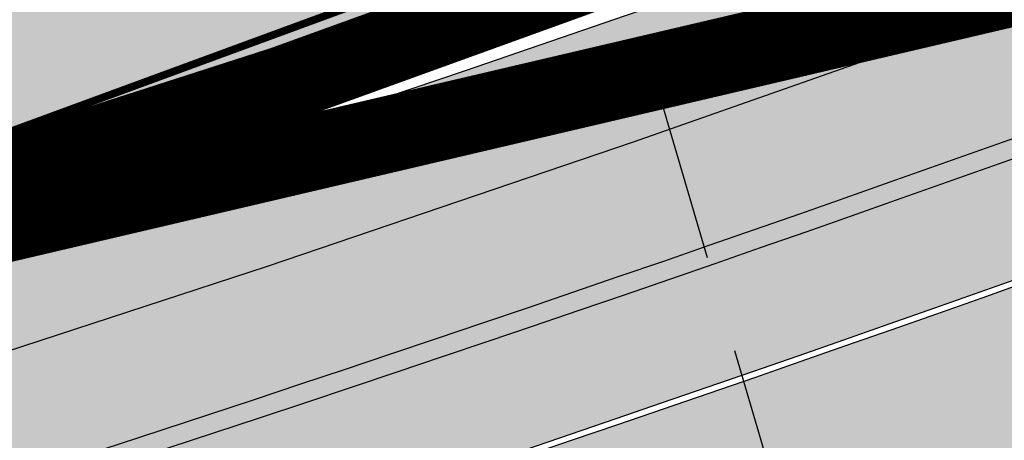
# Model space of a CAD drawing. Units: millimetres. Extents: x -511153 to 25189, y -6563528 to 13100.
# Drawn here: x 8649 to 8662, y 9783 to 9788 of the extents above; entities that cross this region are included whole.
import ezdxf

# ---------------------------------------------------------------- set-up
doc = ezdxf.new("R2010")
doc.units = ezdxf.units.MM
for name, pattern in [('CENTER', [16, 10, -2, 2, -2]), ('DASHED', [19.049999999999997, 12.7, -6.35]), ('Tkm_921_50', [4, 1, -3])]:
    doc.linetypes.add(name, pattern=pattern)
doc.layers.add('______MAANTEEAMETI_PLANEERING', color=7, linetype='Continuous', lineweight=13)
for name, color, linetype in [('OPT_mood-piir', 1, 'Continuous'), ('tee', 253, 'Continuous'), ('TL_katend_AB_JRT', 133, 'Continuous'), ('TL_katend_AB_KT', 41, 'Continuous'), ('TL_katend_muldeserv', 34, 'Continuous'), ('TL_L_kattemärgistus', 7, 'Continuous'), ('TL_mulle_kraav', 5, 'Continuous'), ('TL_tee_äk_8x20', 210, 'Continuous'), ('TL_tee_äk_ST_10cm', 192, 'Continuous'), ('TL_telg_tee', 12, 'CENTER')]:
    doc.layers.add(name, color=color, linetype=linetype)
for name, color, linetype, true_color in [('TL_katend_AB_ST-1', 7, 'Continuous', 0xcbcbcb), ('TL_katend_haljastus_muru', 7, 'Continuous', 0xe9ffa8), ('TL_tee_murukaitseriba', 7, 'Murukaitse', 0xb57e40), ('TL_tee_servajoon', 1, 'Continuous', 0xff0000)]:
    doc.layers.add(name, color=color, linetype=linetype, true_color=true_color)
doc.styles.add('romanc', font='romanc.shx')
doc.styles.add('RP_lines', font='swissl.ttf')
doc.linetypes.add('Murukaitse', pattern='A,0.4,["|",RP_lines,S=0.29,R=0,X=0,Y=-0.305],0', length=0.4)
doc.linetypes.add('PROJ_KRAAV5', pattern='A,0,-1.35,1,[">",romanc,S=1,R=0,X=-0.9520000000000001,Y=-0.429],-2.45,0', length=4.800000000000001)

# ---------------------------------------------------------------- blocks, each defined once
blk = doc.blocks.new('A$C081406f7')
at = {"layer": 'TL_katend_AB_JRT', "transparency": 33554687}
h = blk.add_hatch(color=256, dxfattribs=at)
h.dxf.hatch_style = 1
edge = h.paths.add_edge_path()
edge.add_arc((835.8153245617868, 485.054795185104), 32.49999997566636, 84.85341109160231, 120.763225502762, ccw=False)
edge.add_arc((841.5563919503475, 548.7967761885375), 31.50000000097959, 264.8534111066928, 283.1092082049204)
edge.add_line((848.7008387716487, 518.1176810311154), (866.2317502909573, 522.2002220712602))
edge.add_arc((859.0873034746619, 552.879317224957), 31.49999999619775, 283.1092081975892, 297.4707197526279)
edge.add_arc((888.6101999792736, 496.0955292079598), 32.50000000051676, 103.10920820222321, 117.47071975989189, ccw=False)
edge.add_line((881.2389453239739, 527.7485638940707), (918.2895614210283, 536.3767895605415))
edge.add_arc((812.6538117851596, 989.9891258971766), 465.750000835118, 283.1092082075023, 293.0583593483076)
edge.add_line((995.0734241943574, 561.4495731294155), (1051.013527665287, 585.2620122199878))
edge.add_arc((1011.259173116414, 678.6528109805658), 101.4999999937749, 293.0583593561313, 320.9105962173566)
edge.add_arc((1115.265019219252, 594.1614860156551), 32.5000000729603, 127.3980017221289, 140.9105962018925, ccw=False)
edge.add_arc((812.6539224019507, 989.9889811761677), 465.749818634498, 307.3980016745332, 307.5539176207195)
edge.add_arc((1091.977467117133, 614.1748647810891), 8.000000099101804, 55.29706586913431, 67.04633372838596)
edge.add_arc((812.6527773840353, 989.990475744009), 464.2517013980687, 307.39800191158554, 307.47294549880365, ccw=False)
edge.add_arc((1115.26501957688, 594.1614856421947), 34.00000058598204, 127.398001815687, 140.9105960947755)
edge.add_arc((1011.259173103492, 678.6528109945357), 100.0000000126936, 293.05835935969145, 320.9105962155828, ccw=False)
edge.add_line((1050.426024888875, 586.6421718066558), (994.4859214177122, 562.8297327170148))
edge.add_arc((812.6538119525649, 989.9891254203394), 464.250000330876, 283.109208202708, 293.05835935231534, ccw=False)
edge.add_line((917.9493496827781, 537.8376988591626), (880.8987335738493, 529.2094731889665))
edge.add_arc((888.6101999810198, 496.0955292088911), 34.00000000094842, 103.109208199552, 117.4707197590033)
edge.add_arc((859.0873034639517, 552.8793172501028), 30.00000002299828, 283.1092082046802, 297.4707197530464, ccw=False)
edge.add_line((865.8915385367582, 523.6611313642934), (848.3606270146556, 519.5785903241485))
edge.add_arc((841.5563919480192, 548.7967761876062), 29.99999999989334, 264.8534111086317, 283.10920820288555, ccw=False)
edge.add_arc((835.8153245666763, 485.0547951599583), 34.00000000014154, 84.8534111063318, 120.7632254945581)
edge.add_arc((842.6437353951624, 473.5832954524085), 47.34999999956811, 120.7632254939679, 131.4666161599206)
edge.add_arc((842.6437354063382, 473.5832954430953), 47.35000001394417, 131.4666161625917, 134.9271946431712)
edge.add_line((809.2048010482686, 507.1073192218319), (809.1148322727531, 507.1321714576334))
edge.add_arc((805.7113564668689, 506.315867328085), 3.49999999902243, 13.48729561991389, 41.46661640530396)
edge.add_line((808.334052316728, 508.6335097663105), (808.1335814980557, 508.8603670140728))
edge.add_arc((842.6437354218215, 473.583295436576), 49.35000002964377, 134.3703808148808, 136.1157510600075)
edge.add_line((807.0751322063152, 507.7928988868371), (807.2100398179609, 507.6402344238013))
edge.add_arc((805.7113564658212, 506.3158673271537), 1.999999999165943, -41.69128182102901, 41.466615993483174, ccw=False)
edge.add_arc((842.6437353987712, 473.5832954524085), 47.35000000246006, 138.4559115652472, 154.4054790136397)
edge.add_arc((756.9657204806572, 514.6232486572117), 47.64999999416397, 293.9678655877917, 334.4054790147231, ccw=False)
edge.add_arc((784.8302748466376, 467.2041954081506), 9.350000020303918, 155.4975261026426, 167.7991440762549)
edge.add_arc((756.9657204743708, 514.623248658143), 49.14999999885453, 292.3951284108557, 334.4054790144754)
edge.add_arc((842.6437353927176, 473.5832954514772), 45.84999999876949, 120.76322548572111, 154.4054790118963, ccw=False)
at = {"layer": 'TL_katend_AB_KT', "transparency": 33554687}
h = blk.add_hatch(color=256, dxfattribs=at)
h.dxf.hatch_style = 1
edge = h.paths.add_edge_path()
edge.add_line((1098.357920448412, 619.0022992696613), (1098.284333204734, 619.0965963462368))
edge.add_arc((1091.977467159624, 614.1748648658395), 8.000000004755886, 37.96764850150721, 54.69649371922348)
edge.add_arc((812.6539298025891, 989.9889716487378), 465.8298065708329, 307.3980016630999, 307.5570092727063, ccw=False)
edge.add_arc((1115.265019166982, 594.1614860696718), 32.41999999827161, 127.3980017069987, 140.9105962175167)
edge.add_arc((1011.259173105587, 678.652810992673), 101.5800000099048, 293.0583593589212, 320.91059621596605, ccw=False)
edge.add_line((1051.044861146715, 585.188403707929), (995.1047576757846, 561.375964618288))
edge.add_arc((812.6538119241595, 989.9891255367547), 465.8300004488568, 283.10920820020567, 293.0583593499525, ccw=False)
edge.add_line((918.3077060414944, 536.2988744005561), (881.257089951192, 527.6706487322226))
edge.add_arc((888.6101999790408, 496.0955292070284), 32.42000000172652, 103.109208200622, 117.4707197598365)
edge.add_arc((859.087303493754, 552.879317170009), 31.57999993818046, 283.1092081813876, 297.47071976680337, ccw=False)
edge.add_line((866.2498949150322, 522.1223069084808), (848.7189833964221, 518.0397658692673))
edge.add_arc((841.5563919497654, 548.7967761429027), 31.57999995573516, 264.8534111002817, 283.10920822125, ccw=False)
edge.add_arc((835.8153245670255, 485.0547951599583), 32.41999999990737, 84.8534111048074, 120.7632254951345)
edge.add_arc((842.6437353955116, 473.5832954514772), 45.77000000006002, 120.7632254937595, 154.4054790137895)
edge.add_arc((756.9657204701798, 514.6232486665249), 49.23000000752212, 292.3316405087973, 334.40547900742496, ccw=False)
edge.add_arc((784.8302748327842, 467.2041954128072), 9.350000005762611, 168.3923478854912, 180.8190363104644)
edge.add_arc((367.8727235944243, 461.2434311872348), 407.6501561631325, 0.7261135102185108, 0.8190362986086939, ccw=False)
edge.add_arc((756.9657204721589, 514.6232486655936), 51.65000000551919, 291.0174911146592, 334.4054790073584)
edge.add_arc((842.6437353885267, 473.5832954589278), 43.34999999030013, 120.76322549074001, 154.4054790190972, ccw=False)
edge.add_arc((835.8153245775029, 485.0547951133922), 30.00000004552416, 84.85341113277462, 120.7632254667723, ccw=False)
edge.add_arc((841.5563919506967, 548.7967761456966), 33.99999995843231, 264.8534110994103, 283.1092082168553)
edge.add_line((849.2678583582165, 515.6828322093934), (866.798769876943, 519.7653732486069))
edge.add_arc((859.0873035275145, 552.8793170759454), 33.99999983909557, 283.1092081631602, 297.4707197889368)
edge.add_arc((888.6101999625098, 496.0955292386934), 29.99999996603809, 103.10920818393367, 117.4707197597383, ccw=False)
edge.add_line((881.8059649132192, 525.3137150714174), (918.8565810041036, 533.9419407378882))
edge.add_arc((812.6538120387122, 989.9891251400113), 468.2500000395306, 283.1092081975625, 288.8560392966537)
edge.add_arc((964.311390766059, 545.9220791235566), 1.000000006525253, 23.248615264509226, 108.85603895834299, ccw=False)
edge.add_line((965.2301915221615, 546.3168007768691), (967.0310900746845, 542.1248165108263))
edge.add_line((967.0310900746845, 542.1248165108263), (973.6121567017399, 544.9520774455741))
edge.add_line((973.6121567017399, 544.9520774455741), (972.1597707831534, 548.6525894273072))
edge.add_arc((973.0906409445452, 549.0179396048188), 1.000000004788662, 109.99270800500929, 201.429134702978, ccw=False)
edge.add_arc((812.6538116666488, 989.9891260452569), 468.2500010173742, 289.9927076764712, 293.0583593546169)
edge.add_line((996.0525954887271, 559.1493071503937), (1051.99269895989, 582.9617462400347))
edge.add_arc((1011.259173115948, 678.6528109796345), 103.9999999936411, 293.0583593565825, 320.9105962178979)
edge.add_arc((1115.265019163955, 594.1614860706031), 29.9999999953557, 127.39800170396711, 140.9105962155312, ccw=False)
edge.add_arc((812.6537134979153, 989.9892534939572), 468.2501618513681, 307.3980017443005, 307.60056142374)
at = {"layer": 'TL_katend_AB_ST-1', "transparency": 33554687}
h = blk.add_hatch(color=256, dxfattribs=at)
h.dxf.hatch_style = 1
edge = h.paths.add_edge_path()
edge.add_line((1190.24652635667, 764.5921317785978), (1195.734343631309, 758.1931613320485))
edge.add_arc((812.6538120376645, 989.9891251027584), 447.750000007216, 328.8225317429885, 347.4773947864918)
edge.add_line((1249.752080455539, 892.9058296671137), (1272.934407105087, 997.2796541322023))
edge.add_arc((1223.63577493676, 1008.229305543937), 50.49999999709456, 347.4773947852817, 386.4918960126446)
edge.add_line((1268.833146837424, 1030.755902556702), (1259.880599748343, 1026.300352376886))
edge.add_arc((1215.575752725359, 1004.224788215011), 49.50000002823295, 1.2478321969928174, 26.485479360752777, ccw=False)
edge.add_arc((1225.07349984406, 1004.431670277379), 40.00000000104387, -23.142260488207796, 1.2478321913939112, ccw=False)
edge.add_line((1261.85477445717, 988.7110520349815), (1258.59615432343, 981.086911550723))
edge.add_arc((1286.182110339985, 969.2964478479698), 30.00000006122118, 156.8577395175687, 167.477394769793)
edge.add_line((1256.895794140641, 975.8011912824586), (1254.11059458938, 963.2613831134513))
edge.add_arc((1273.634805341368, 958.9248875062913), 19.99999999097405, 167.4773947845191, 180.9731280710931)
edge.add_line((1253.637689941796, 958.5852180598304), (1253.735442689387, 952.830290723592))
edge.add_arc((1213.741211850662, 952.1509518334642), 40.00000002136112, -12.52260520839701, 0.9731280661287087, ccw=False)
edge.add_line((1252.789633394219, 943.4779606154189), (1241.942396150553, 894.6404279079288))
edge.add_arc((812.653812045115, 989.9891250999644), 439.7499999993973, 329.1656911989946, 347.4773947862936, ccw=False)
edge = h.paths.add_edge_path()
edge.add_line((1188.507780290092, 746.650149484165), (1183.072854464524, 752.9874468091875))
edge.add_arc((812.6538120388286, 989.989125110209), 439.750000010313, 278.4235835436263, 327.3880556754374, ccw=False)
edge.add_arc((966.0656854922418, -45.96326703298837), 607.4999996094781, 98.4235835432534, 103.1092081976987)
edge.add_line((828.2799255345017, 545.7049963362515), (820.1817640931113, 543.8191231256351))
edge.add_arc((753.8404721696861, 828.6964354868978), 292.5000001918728, 280.0902633905611, 283.1092081988562, ccw=False)
edge.add_line((805.0863028849708, 540.7205424914137), (822.7900541730924, 532.6188185373321))
edge.add_line((822.7900541730924, 532.6188185373321), (830.8882156414911, 534.5046917553991))
edge.add_arc((966.0656856852584, -45.9632681235671), 596.0000007160089, 99.46706994570309, 103.10920819206541, ccw=False)
edge.add_arc((851.5048620565794, 641.0506099481136), 100.4999999828949, 279.4670699351435, 286.4356530206471)
edge.add_line((879.9401659602299, 544.6572310859337), (899.0699530269485, 550.300370849669))
edge.add_arc((927.2223189886427, 454.8661286644638), 99.50000146083195, 102.08444742131132, 106.4356530129775, ccw=False)
edge.add_arc((812.65381204593, 989.9891250999644), 447.7499999984702, 282.08444737342, 327.079786166336)
h = blk.add_hatch(color=256, dxfattribs=at)
h.dxf.hatch_style = 1
edge = h.paths.add_edge_path()
edge.add_line((1196.983061985928, 736.7676999820396), (1191.561169679044, 743.0897998064756))
edge.add_arc((812.6538120443001, 989.9891251036897), 452.2500000021703, 283.109208198552, 326.91138505783147, ccw=False)
edge.add_line((915.2276556413854, 549.5249732006341), (823.8106894305674, 528.2360906545073))
edge.add_arc((835.2644850978395, 479.0521444799379), 50.4999999652531, 103.1092081791298, 155.5677165969562)
edge.add_line((789.2867221598281, 499.9398277336732), (798.0009802529821, 494.9672710699961))
edge.add_arc((842.6437354030786, 473.5832954468206), 49.50000000852556, 116.8796456223073, 154.4054790122633, ccw=False)
edge.add_arc((838.3486156379804, 482.056898387149), 39.99999997763854, 92.48955292311467, 116.8796456275964, ccw=False)
edge.add_line((836.6111266671214, 522.0191446989775), (844.8946291756583, 522.3792969817296))
edge.add_arc((843.5915124459425, 552.350981705822), 29.99999997352773, 272.4895529269245, 283.1092081984035)
edge.add_line((850.3957475043135, 523.1327958675101), (862.906383666792, 526.0462316861376))
edge.add_arc((858.3702269472415, 545.5250222980976), 20.0000000372226, 283.1092082028886, 296.6049414564896)
edge.add_line((867.3269510084065, 527.6427099313587), (872.4732636687113, 530.2203465104103))
edge.add_arc((890.3867117709015, 494.4557218458503), 40.00000000383389, 103.109208197854, 116.6049414749053, ccw=False)
edge.add_line((881.3143983512418, 533.4133030017838), (917.0421183200087, 541.7334569692612))
edge.add_arc((812.6538120468613, 989.9891250999644), 460.2499999976965, 283.1092081976856, 326.6204763792587)
edge = h.paths.add_edge_path()
edge.add_line((1198.816542619141, 754.5992187419906), (1204.288065935136, 748.2192475739866))
edge.add_arc((812.653811702854, 989.9891252694651), 460.2500003791007, 328.3114778691246, 335.3274117233635)
edge.add_line((1230.886665147613, 797.8658753791824), (1244.614416012657, 827.7497984310612))
edge.add_arc((965.1867085986305, 956.110253165476), 307.5000000167227, 335.3274117252795, 347.4773947855535)
edge.add_line((1265.371449063416, 889.4366331771016), (1280.211175365956, 956.2495554368943))
edge.add_arc((1569.169494434725, 892.0694204885513), 295.9999997990482, 159.2114433405017, 167.4773947890833, ccw=False)
edge.add_line((1292.440106610302, 997.1258138939738), (1289.669539739727, 1011.423564072698))
edge.add_arc((1307.753133310471, 1001.76780689694), 20.50000007485497, 151.8999569875939, 157.2355727479837)
edge.add_arc((1569.169495953363, 892.069419901818), 304.0000014271763, 157.235572761521, 159.2464256876744)
edge.add_arc((1283.959997308441, 1000.14597958792), 1.000000000492209, 164.3464273481531, 339.2464251579454, ccw=False)
edge.add_arc((1375.436513694352, 974.513052158989), 96.00000009876072, 156.9861190316143, 164.3464267559336, ccw=False)
edge.add_line((1287.077137806104, 1012.044648336247), (1283.391649967991, 1014.861448426731))
edge.add_arc((1375.436513667577, 974.5130521673709), 100.5000000705359, 156.3294809093648, 167.4773947826503)
edge.add_line((1277.32735452638, 996.3039426216856), (1254.243846521014, 892.3750294884667))
edge.add_arc((1196.159327722737, 905.2761020315811), 59.49999156966476, 346.60698646393615, 347.47739484972476, ccw=False)
edge.add_line((1254.041165231378, 891.4941615508869), (1243.598371243686, 847.636178823188))
edge.add_arc((1185.716525476426, 861.4181212093681), 59.50000004504979, 336.76205404712783, 346.6069865210138, ccw=False)
edge.add_arc((965.1867116221692, 956.1102518383414), 299.4999967151781, 335.32741171463545, 336.7620540476822, ccw=False)
edge.add_line((1237.344752080506, 831.0892574163154), (1223.617001217324, 801.2053343635052))
edge.add_arc((812.6538119418547, 989.9891251530498), 452.2500001153521, 328.63512619214237, 335.3274117241478, ccw=False)
at = {"layer": 'TL_katend_haljastus_muru', "transparency": 33554687}
h = blk.add_hatch(color=256, dxfattribs=at)
h.dxf.hatch_style = 1
edge = h.paths.add_edge_path()
edge.add_line((1243.063328972436, 847.7635749289766), (1253.506122960011, 891.6215576566756))
edge.add_arc((1196.159317539306, 905.2761043962091), 58.95000202393731, 346.6069865200353, 347.4773947664252)
edge.add_line((1253.706930728513, 892.4942831313238), (1276.790438730503, 996.4231962505728))
edge.add_arc((1375.436513572582, 974.5130521981046), 101.0499999710493, 159.5899725967606, 167.4773947881891, ccw=False)
edge.add_arc((1303.581058416632, 1045.735516730696), 42.62521708250623, 235.8831626722168, 237.58250136364802, ccw=False)
edge.add_arc((1276.868920122506, 1006.306809296831), 4.999999999939782, 55.88321067017176, 96.62189749593348)
edge.add_line((1276.292336159153, 1011.273453126661), (1274.60624751565, 1011.077712965198))
edge.add_arc((1223.635774937691, 1008.229305545799), 51.04999999654638, -12.522605214452483, 3.1985606929936807, ccw=False)
edge.add_line((1273.471322901431, 997.1604005051777), (1250.288996250718, 892.7865760354325))
edge.add_arc((812.6538120432524, 989.9891251018271), 448.3000000014578, 282.0844473736923, 347.4773947861269, ccw=False)
edge.add_arc((927.2223186838673, 454.8661297755316), 98.95000030985324, 102.0844473837559, 106.4356530253658)
edge.add_line((899.22556911828, 549.7728448966518), (880.0957820513286, 544.1297051319852))
edge.add_arc((851.5048620732268, 641.0506098754704), 101.0499999084114, 279.46706993886653, 286.43565302329694, ccw=False)
edge.add_arc((966.0656855388079, -45.96326741855592), 595.4499999966051, 99.46706994190885, 103.109208200479)
edge.add_line((831.0129598825006, 533.9690249990672), (822.9147984792944, 532.08315179497))
edge.add_arc((845.3574338270118, 435.711835344322), 98.9500000797451, 103.1092082037347, 116.9660135449817)
edge.add_arc((751.3486483646557, 522.8511579614133), 49.14999913702625, 0.33671003094440266, 1.2269163271724892, ccw=False)
edge.add_arc((805.4975462112343, 523.1692761359736), 4.999833155185809, 180.3355383773831, 221.4667302668821)
edge.add_line((801.7509694561595, 519.8584614023566), (802.9135309509002, 518.5428808871657))
edge.add_arc((835.2644851253135, 479.0521444464102), 51.0500000061528, 103.10920820280859, 129.3244582341293, ccw=False)
edge.add_line((823.6859451188939, 528.7717573968694), (915.102911330061, 550.0606399392709))
edge.add_arc((812.6538120447658, 989.9891250999644), 451.7000000001669, 283.1092081983146, 335.3274117287737)
edge.add_line((1223.117211835342, 801.4349221969023), (1236.844962685136, 831.3188452217728))
edge.add_arc((965.1867094995687, 956.1102527808398), 298.9499990373089, 335.3274117203287, 336.7620540418408)
edge.add_arc((1185.716525518801, 861.4181211972609), 58.95000000122639, 336.7620540398251, 346.606986522759)
h = blk.add_hatch(color=256, dxfattribs=at)
h.dxf.hatch_style = 1
h.paths.add_polyline_path([(1050.426024885266, 586.6421718047932, 0.1221301541911456), (1088.875476138433, 615.599583433941, -0.05878394999933347), (1094.588890775922, 621.1521828854457, 0.2546230281428789), (1087.53334280476, 620.1541841179132, -0.1029533882585575), (917.1668626772007, 541.1977902399376), (881.4391426545335, 532.8776362584904, 0.05895440414188725), (872.7195735767018, 529.7285829195753), (867.5732609217521, 527.1509463433176, -0.03004294081567838), (865.3048537628492, 526.1804247973487), (865.8915385348955, 523.6611313633621, 0.06274606679635719), (872.9261612088885, 526.2619165936485, -0.0627460667833454), (880.8987335714046, 529.2094731871039), (917.9493496610085, 537.8376988526434, 0.04343865217756528), (994.4859213941963, 562.8297327095643)])
at = {"layer": 'TL_katend_muldeserv', "transparency": 33554687, "flags": 128}
blk.add_lwpolyline([(865.8348365760176, 523.9046162450686, 0.06274606678547154), (872.8108373931609, 526.4837282644585, -0.0627460667942183), (880.8420316122938, 529.4529580697417), (917.8926477032946, 538.0811837352812, 0.04343865219039283), (994.3880042876117, 563.0597593169659), (1050.328107759473, 586.8721984047443, 0.1221301541829724), (1088.681435381412, 615.7572165038437, -0.05758884574800603), (1094.307560363901, 621.2511043827981, -0.05758884574800603)], format="xyb", dxfattribs=at)
at = {"layer": 'TL_L_kattemärgistus', "linetype": 'Tkm_921_50', "transparency": 33554687, "const_width": 0.1, "flags": 128}
for points in [[(877.65884319006, 551.0262469146401, 0.3107657060096111), (1245.847238303162, 893.7731287861243)], [(916.1348869786598, 545.6292150840163, 0.2318712510521688), (1227.251833182178, 799.5356048718095)]]:
    blk.add_lwpolyline(points, format="xyb", dxfattribs=at)
at = {"layer": 'TL_L_kattemärgistus', "const_width": 0.1, "flags": 128}
for points in [[(906.2870044753654, 552.6501401299611, 0.2933345712097904), (1249.263975185808, 893.0142420539632)], [(915.3410595544847, 549.0380034344271, 0.2318712510524105), (1224.071355211199, 800.9966181777418)], [(916.928714402602, 542.2204267336056, 0.1029533882855176), (1086.906989706564, 620.996906968765, 0.1029533882855176)]]:
    blk.add_lwpolyline(points, format="xyb", dxfattribs=at)
at = {"layer": 'TL_mulle_kraav', "ltscale": 0.5, "flags": 128}
blk.add_lwpolyline([(823.3003718027612, 530.427454598248), (914.717338006827, 551.7163371387869, 0.288484798111755), (1251.948554165429, 892.4179739085957), (1278.095533006475, 1010.139556436799)], format="xyb", dxfattribs=at)
at = {"layer": 'TL_mulle_kraav', "linetype": 'PROJ_KRAAV5', "ltscale": 0.5, "flags": 128}
blk.add_lwpolyline([(1231.601351049263, 825.7242184337229, -0.2469248050563794), (914.717338006827, 551.7163371387869), (891.0974479209399, 546.2158147897571)], format="xyb", dxfattribs=at)
at = {"layer": 'TL_mulle_kraav', "ltscale": 0.5, "flags": 128}
blk.add_lwpolyline([(972.986520122271, 556.2758756838739), (968.2239656597376, 554.5448837736621), (963.4427277850918, 552.8661871403456), (958.6433807074791, 551.2399873891845), (953.8265008119633, 549.6664798194543), (951.6345137513708, 548.9769000923261), (948.9926665875828, 548.1458534058183), (944.1424585611094, 546.6782907657325), (939.2764592245221, 545.263968151994), (934.3952529658563, 543.9030554210767), (929.9026364232413, 542.7014935510233), (929.4994260017993, 542.5957160089165), (924.5895663029514, 541.3421069243923), (919.6662635256071, 540.1423787204549)], dxfattribs=at)
at = {"layer": 'TL_mulle_kraav', "linetype": 'PROJ_KRAAV5', "ltscale": 0.5, "flags": 128}
blk.add_lwpolyline([(1088.487575182458, 618.8703181501478), (1088.435254309908, 618.8309969371185), (1084.351289212587, 615.8310824241489), (1080.234694234096, 612.8761029345915), (1076.085963760619, 609.9664133535698), (1071.905596039142, 607.1023631244898), (1067.694093117723, 604.2842962080613), (1063.45196078287, 601.5125510450453), (1059.179708498297, 598.787460510619), (1054.877849346376, 596.1093518799171), (1050.546899966314, 593.4785467814654), (1046.187380487914, 590.8953611673787), (1041.799814473488, 588.3601052686572), (1037.384728854056, 585.8730835607275), (1037.053212319617, 585.6910891113803), (1032.942653866718, 583.4345947243273), (1028.474122987129, 581.0449316147715), (1023.979672869318, 578.7043812219054), (1019.459843281773, 576.4132246356457), (1018.85368418938, 576.1142468228936), (1014.915177038871, 574.1717370180413), (1010.346219938598, 571.9801875622943), (1005.753520696773, 569.8388394648209), (1001.137630879181, 567.7479498963803), (996.4991048381198, 565.7077699610963), (991.8384996427922, 563.7185446806252), (987.1563750159694, 561.7805129531771), (982.4532932634465, 559.8939075274393), (977.7298192082671, 558.0589549802244), (972.986520122271, 556.2758756838739), (968.2239656597376, 554.5448837736621), (963.4427277850918, 552.8661871403456), (958.6433807074791, 551.2399873891845), (953.8265008119633, 549.6664798194543), (951.6345137513708, 548.9769000923261), (948.9926665875828, 548.1458534058183), (944.1424585611094, 546.6782907657325), (939.2764592245221, 545.263968151994), (934.3952529658563, 543.9030554210767), (929.9026364232413, 542.7014935510233)], dxfattribs=at)
at = {"layer": 'TL_tee_murukaitseriba', "linetype": 'Murukaitse', "flags": 128}
for points in [[(1274.60624751565, 1011.077712965198, -0.06870432301098478), (1273.471322901081, 997.160400503315), (1250.288996250718, 892.7865760354325, -0.2933345712094268), (906.5068252736237, 551.6234080241993, 0.0189879977894572), (899.22556911828, 549.7728448966518), (880.0957820513286, 544.1297051319852, -0.03041555375566649), (868.1256390891504, 541.3768808748573, 0.01589316403489775), (831.0129599509528, 533.9690250148997), (822.9147984826704, 532.0831517959014, 0.06053550219675598), (800.4873791199643, 523.903562316671, 0.06053550219675598)], [(802.9135309509002, 518.5428808871657, -0.1148871080094115), (823.6859451206401, 528.7717573968694), (915.1029113268014, 550.0606399383396, 0.2318712510508496), (1223.117211822071, 801.4349221680313), (1236.844962685136, 831.3188452217728, 0.006259889772022957), (1239.884161797119, 838.1593662826344, 0.04298306332961917), (1243.063328972319, 847.7635749289766), (1253.506122960011, 891.6215576566756, 0.003797890763005368), (1253.706930725137, 892.4942831164226), (1276.790438730503, 996.4231962505728, -0.0344289655073098), (1280.730334467487, 1009.752832751721)], [(1094.588890775922, 621.1521828854457, 0.2546230281110281), (1087.533342805458, 620.1541841188446, -0.1029533882858542), (917.1668626295868, 541.1977902287617), (881.4391426607035, 532.877636260353, 0.05895440415719589), (872.7195735801943, 529.7285829214379), (867.5732609196566, 527.1509463423863, -0.03004294078786683), (865.3048537627328, 526.1804247973487)]]:
    blk.add_lwpolyline(points, format="xyb", dxfattribs=at)
at = {"layer": 'TL_tee_servajoon', "flags": 128}
blk.add_lwpolyline([(865.8915385348955, 523.6611313633621, 0.06274606678378813), (872.926161207608, 526.2619165927172, -0.06274606679288433), (880.8987335711718, 529.2094731871039), (917.9493496621726, 537.8376988526434, 0.04343865219025977), (994.4859214170137, 562.8297327188775), (1050.426024888875, 586.6421718066558, 0.1221301541829634), (1088.875476139016, 615.5995834348723, -0.05902823118654274), (1094.615182655631, 621.1723033823073)], format="xyb", dxfattribs=at)
at = {"layer": 'TL_tee_äk_8x20'}
for radius in [465.7499999934267, 465.8299999934267]:
    blk.add_arc((812.6538120504702, 989.9891250981018), radius, 283.1092082017139, 293.05835936312, dxfattribs=at)
at = {"layer": 'TL_tee_äk_ST_10cm', "transparency": 33554687}
for centre, radius, start, end in [((812.6538120462792, 989.9891250999644), 447.7499999983971, 282.0844473745538, 347.4773947981178), ((812.6538120458135, 989.9891250999644), 447.8999999985322, 282.0844473745538, 347.4773947981178), ((812.6538120429032, 989.9891250999644), 452.1000000010844, 283.1092082017139, 335.3274117112769), ((812.6538120439509, 989.9891250990331), 452.2500000000281, 283.1092082017139, 335.3274117112769)]:
    blk.add_arc(centre, radius, start, end, dxfattribs=at)
at = {"layer": 'TL_tee_äk_ST_10cm'}
for centre, radius, start, end in [((812.6538120424375, 989.9891250971705), 460.2499999978698, 283.1092082017139, 306.6215480308987), ((812.6538120544283, 989.9891251018271), 460.3999999978747, 283.1092081952176, 306.6215479990676)]:
    blk.add_arc(centre, radius, start, end, dxfattribs=at)
at = {"layer": 'TL_telg_tee', "transparency": 33554687}
blk.add_arc((812.6538120456971, 989.9891250999644), 449.9999999987224, 283.1092082017139, 347.4773947981178, dxfattribs=at)

msp = doc.modelspace()

# ---------------------------------------------------------------- hatches: boundary and pattern name
at = {"layer": 'tee', "linetype": 'ByBlock'}
h = msp.add_hatch(dxfattribs=at)
h.set_pattern_fill('ANSI31', color=12, angle=58)
h.set_pattern_definition([(103, (0, 0), (-3.093624955693122, -0.7142195975417713), [])])
edge = h.paths.add_edge_path()
edge.add_line((8144.521546374263, 10752.36069323072), (8464.985221600406, 10541.94068510466))
edge.add_line((8464.985221600406, 10541.94068510466), (8544.910926491044, 10493.01176727554))
edge.add_line((8544.910926491044, 10493.01176727554), (8688.874845724946, 10397.03926397636))
edge.add_line((8688.874845724946, 10397.03926397636), (8740.14248296848, 10365.52127071252))
edge.add_line((8740.14248296848, 10365.52127071252), (8839.324388432071, 10309.20097903718))
edge.add_line((8839.324388432071, 10309.20097903718), (8928.630145896412, 10264.65386166302))
edge.add_line((8928.630145896412, 10264.65386166302), (8993.166306658333, 10222.17158723259))
edge.add_line((8993.166306658333, 10222.17158723259), (9064.107686165717, 10168.4697986805))
edge.add_line((9064.107686165717, 10168.4697986805), (9138.281672403473, 10095.22114892913))
edge.add_line((9138.281672403473, 10095.22114892913), (9208.69579483654, 10016.52974066118))
edge.add_line((9208.69579483654, 10016.52974066118), (9263.387030007403, 9952.103802811902))
edge.add_line((9263.387030007403, 9952.103802811902), (9304.240530223498, 9907.635217419123))
edge.add_line((9304.240530223498, 9907.635217419123), (9331.899433501849, 9880.544085703335))
edge.add_line((9331.899433501849, 9880.544085703335), (9353.777411409568, 9862.668229918268))
edge.add_line((9353.777411409568, 9862.668229918268), (9384.073528180288, 9843.747271629343))
edge.add_line((9384.073528180288, 9843.747271629343), (9460.59950209138, 9812.963240203599))
edge.add_line((9460.59950209138, 9812.963240203599), (9560.009355415927, 9790.773852762593))
edge.add_line((9560.009355415927, 9790.773852762593), (9682.007524607077, 9762.036491441984))
edge.add_line((9682.007524607077, 9762.036491441984), (9806.964055380708, 9737.29318345507))
edge.add_line((9806.964055380708, 9737.29318345507), (9911.094893108586, 9726.23426976979))
edge.add_line((9911.094893108586, 9726.23426976979), (9943.638854595361, 9721.416563071303))
edge.add_line((8144.521546374263, 10752.36069323072), (8129.257115619461, 10885.63088245827))
edge.add_line((8129.257115619461, 10885.63088245827), (8518.547711306877, 10626.401145677))
edge.add_line((8518.547711306877, 10626.401145677), (8598.771048419389, 10577.290023355))
edge.add_line((8598.771048419389, 10577.290023355), (8742.813394207988, 10481.26523756157))
edge.add_line((8742.813394207988, 10481.26523756157), (8791.033367460159, 10451.62086786056))
edge.add_line((8791.033367460159, 10451.62086786056), (8886.366141244142, 10397.48629965846))
edge.add_line((8886.366141244142, 10397.48629965846), (8978.61836654564, 10351.46943775374))
edge.add_line((8978.61836654564, 10351.46943775374), (9050.898544969818, 10303.88950211077))
edge.add_line((9050.898544969818, 10303.88950211077), (9129.700120738595, 10244.23763758696))
edge.add_line((9129.700120738595, 10244.23763758696), (9210.744066795369, 10164.20473224797))
edge.add_line((9210.744066795369, 10164.20473224797), (9284.08690171487, 10082.24033694268))
edge.add_line((9284.08690171487, 10082.24033694268), (9338.35375986327, 10018.3143126095))
edge.add_line((9338.35375986327, 10018.3143126095), (9376.097556821042, 9977.230604991146))
edge.add_line((9376.097556821042, 9977.230604991146), (9398.657348650655, 9955.133912082314))
edge.add_line((9398.657348650655, 9955.133912082314), (9412.133511889811, 9944.122933297378))
edge.add_line((9412.133511889811, 9944.122933297378), (9429.57013602673, 9933.233166780728))
edge.add_line((9429.57013602673, 9933.233166780728), (9490.349048351087, 9908.783690983279))
edge.add_line((9490.349048351087, 9908.783690983279), (9582.366657993827, 9888.244334737652))
edge.add_line((9582.366657993827, 9888.244334737652), (9703.190548162427, 9859.783581507036))
edge.add_line((9703.190548162427, 9859.783581507036), (9821.986840129266, 9836.26009520632))
edge.add_line((9821.986840129266, 9836.26009520632), (9923.702691233835, 9825.45765817292))
edge.add_line((9923.702691233835, 9825.45765817292), (9958.282950672094, 9820.338504267864))
edge.add_line((9943.638854595361, 9721.416563071303), (9959.544375326775, 9820.181959706715))

# ---------------------------------------------------------------- linework, layer by layer
at = {"color": 5, "const_width": 1}
msp.add_lwpolyline([(8229.559812564403, 9701.771776366979, 0.06514654166417208), (8378.021880462766, 9717.907226535142), (8396.944459442515, 9721.868635534309, -0.2150856832401991), (8414.522575545125, 9715.589636135264), (8414.522575545125, 9715.589636135264, 0.2397504234838883), (8465.10578324832, 9705.60304588126, 0.2031752227791624), (8488.819360598456, 9724.063470249996, -0.2062459879859593), (8520.173805075232, 9754.199529250269), (8573.958208330441, 9767.401764646987), (8631.324574726168, 9780.820899185142, 0.02654472212998457), (8693.956917618401, 9803.45224789367), (8744.69714288367, 9829.761652255082), (8780.143857578747, 9853.614096980891), (8821.58668043511, 9888.942813723115), (8855.351344493683, 9924.032479922404), (8883.54188509006, 9961.081622194499), (8910.941449715756, 10005.41026884131), (8940.62758259289, 10066.81118535192, 0.04250442335184147), (8963.47167519154, 10141.58324169717), (8976.362817058805, 10198.44773574034), (8986.47867351165, 10233.08514415543)], format="xyb", dxfattribs=at)
at = {"layer": 'OPT_mood-piir', "color": 36, "lineweight": 100, "const_width": 1, "flags": 128}
msp.add_lwpolyline([(8906.783544452937, 9961.19165233083), (8906.783544452937, 9961.19165233083), (8906.783544452937, 9961.19165233083), (8877.113544452895, 9928.061652330942), (8867.113544452895, 9916.871652330532), (8838.23437532672, 9884.491959707237), (8819.887905767926, 9867.33472008165), (8806.109986618561, 9855.277421084584), (8778.601581322611, 9832.722858815454), (8778.601581322611, 9832.722858815454), (8753.998562577412, 9816.728435316247), (8715.464040017298, 9801.39624574434), (8643.965944117943, 9784.65389418628)], dxfattribs=at)
at = {"layer": 'tee', "color": 0, "linetype": 'DASHED', "ltscale": 0.2}
msp.add_lwpolyline([(8657.308592069661, 9787.79209533654), (8662.18704554881, 9771.214089187095), (8676.886063149432, 9748.382586692169), (8693.396416383795, 9724.39969558746), (8701.483190870145, 9716.639806681429), (8712.972730060806, 9710.546853523876), (8764.575541062979, 9692.416326912004, -0.1045969589520296), (8778.4111360549, 9681.055296018778), (8806.151770216646, 9654.143283144454), (8820.33574349992, 9631.119128824037), (8826.173684033565, 9619.215416732128), (8837.880814980948, 9587.19993941905), (8852.165482321754, 9564.868608095509), (8895.307677681325, 9505.596063112724)], format="xyb", dxfattribs=at)

# ---------------------------------------------------------------- block references
at = {"layer": '______MAANTEEAMETI_PLANEERING', "color": 9, "ltscale": 0.5, "true_color": 0xc7c8ca}
msp.add_blockref('A$C081406f7', (7693.615201684181, 9233.998264523587), dxfattribs=at)

doc.saveas('drawing.dxf')
